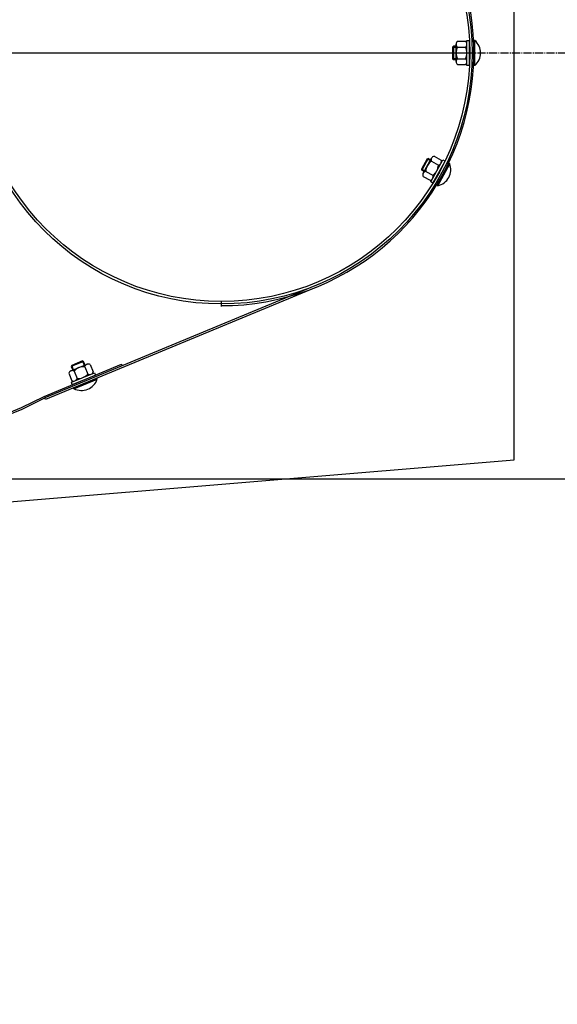
# Model space of a CAD drawing. Units: millimetres. Extents: x 124476 to 169476, y -7794 to 70206.
# Drawn here: x 150716 to 151359, y 10807 to 11983 of the extents above; entities that cross this region are included whole.
import ezdxf

# ---------------------------------------------------------------- set-up
doc = ezdxf.new("R2010")
doc.units = ezdxf.units.MM
doc.linetypes.add('AM_DIN_G_W050', pattern=[13.75, 9.75, -1.5, 1, -1.5])
doc.layers.add('1', color=7, linetype='Continuous')
doc.layers.add('5', color=5, linetype='Continuous')
doc.layers.add('AM_7', color=4, linetype='AM_DIN_G_W050', lineweight=25)

msp = doc.modelspace()

# ---------------------------------------------------------------- linework, layer by layer
for p, q in [((151307.4, 11457.2), (151307.4, 12430.2)), ((143484.4, 10806.6), (151307.4, 11457.2))]:
    msp.add_line(p, q)
at = {"color": 0}
msp.add_line((150747, 11529.3), (150746.2, 11531.2), dxfattribs=at)
at = {"color": 0, "ltscale": 500}
for p, q in [((150557.7, 11454.5), (150718.5, 11519.7)), ((150558.4, 11452.7), (150719.3, 11517.8)), ((150642.5, 11434.6), (152081.4, 11434.6))]:
    msp.add_line(p, q, dxfattribs=at)
for radius in [300, 297]:
    msp.add_circle((150957.4, 11943.4), radius, dxfattribs=at)
msp.add_arc((150957.4, 11943.4), 302, 270, 68.2235, dxfattribs=at)
at = {"layer": '1'}
for p, q in [((151238.2, 11933.1), (151238.2, 11953.8)), ((151239.8, 11957.3), (151249.4, 11957.3)), ((151251, 11958.4), (151254, 11958.4)), ((151251, 11928.4), (151251, 11958.4)), ((151254, 11928.4), (151254, 11958.4)), ((151260.6, 11958.4), (151259.4, 11958.4)), ((151260.6, 11928.4), (151260.6, 11958.4)), ((151233.9, 11950.4), (151234.9, 11951.4)), ((151233.9, 11950.4), (151233.9, 11936.4)), ((151238.2, 11951.4), (151234.9, 11951.4)), ((151234.9, 11951.4), (151234.9, 11935.4)), ((151239.8, 11950.4), (151249.4, 11950.4)), ((151233.9, 11936.4), (151234.9, 11935.4)), ((151234.9, 11935.4), (151238.2, 11935.4)), ((151239.8, 11936.5), (151249.4, 11936.5)), ((151239.8, 11929.6), (151249.4, 11929.6)), ((151254, 11928.4), (151251, 11928.4)), ((151260.6, 11928.4), (151259.4, 11928.4)), ((151203.4, 11816.9), (151196.7, 11804.6)), ((151204.8, 11817.3), (151197.1, 11803.3)), ((151198.8, 11799.6), (151208.8, 11817.8)), ((151203.4, 11816.9), (151204.8, 11817.3)), ((151207.7, 11815.7), (151204.8, 11817.3)), ((151207.8, 11789.4), (151222.3, 11815.7)), ((151208.6, 11814), (151217, 11809.4)), ((151210.5, 11787.9), (151224.9, 11814.2)), ((151211.9, 11820.1), (151220.3, 11815.4)), ((151222.3, 11815.7), (151224.9, 11814.2)), ((151196.7, 11804.6), (151197.1, 11803.3)), ((151197.1, 11803.3), (151200, 11801.7)), ((151201.9, 11801.8), (151210.3, 11797.2)), ((151216.2, 11784.7), (151230.6, 11811)), ((151230.6, 11811), (151229.6, 11811.6)), ((151198.6, 11795.8), (151207, 11791.2)), ((151210.5, 11787.9), (151207.8, 11789.4)), ((151216.2, 11784.7), (151215.1, 11785.3)), ((151075.8, 11667.8), (150746.2, 11531.2)), ((151070.2, 11663.3), (150747, 11529.3)), ((150745.5, 11533), (150837.8, 11571.3)), ((150777.4, 11563.4), (150796.7, 11571.3)), ((150792.7, 11574.7), (150777.9, 11568.7)), ((150778.4, 11570), (150777.9, 11568.7)), ((150777.9, 11568.7), (150779.6, 11564.3)), ((150791.4, 11575.3), (150778.4, 11570)), ((150791.4, 11575.3), (150792.7, 11574.7)), ((150794.4, 11570.4), (150792.7, 11574.7)), ((150794.1, 11568.5), (150797.7, 11559.6)), ((150800.5, 11571.1), (150804.1, 11562.2)), ((150837.8, 11571.3), (150838.4, 11569.4)), ((150774.8, 11560.6), (150778.5, 11551.7)), ((150778, 11549.8), (150805.8, 11561.2)), ((150779.1, 11547), (150806.9, 11558.4)), ((150781.2, 11563.2), (150784.9, 11554.4)), ((150805.8, 11561.2), (150806.9, 11558.4)), ((150808.9, 11553.6), (150808.4, 11554.7)), ((150779.1, 11547), (150778, 11549.8)), ((150781.1, 11542.2), (150780.7, 11543.3)), ((150781.1, 11542.2), (150808.9, 11553.6)), ((150718.5, 11519.7), (150745.5, 11533)), ((150719.3, 11517.8), (150746.2, 11531.2))]:
    msp.add_line(p, q, dxfattribs=at)
at = {"layer": '1', "ltscale": 500}
for p, q in [((151259.4, 11928.4), (151259.4, 11958.4)), ((151215.1, 11785.3), (151229.6, 11811.6)), ((150780.7, 11543.3), (150808.4, 11554.7))]:
    msp.add_line(p, q, dxfattribs=at)
at = {"layer": '1'}
for centre, radius, start, end in [((151242.8, 11953.8), 4.55, 130.4174, 229.5826), ((151246.5, 11953.8), 4.55, 310.4174, 49.5826), ((151247.4, 11943.4), 20, 311.4096, 48.5904), ((151254, 11943.4), 15.8, 153.9922, 206.0078), ((151235.2, 11943.4), 15.8, 333.9922, 26.0078), ((151242.8, 11933.1), 4.55, 130.4174, 229.5826), ((151246.5, 11933.1), 4.55, 310.4174, 49.5826), ((151217.7, 11801.1), 15.8, 125.2412, 177.2568), ((151212.8, 11815.6), 4.55, 101.6664, 200.8316), ((151216.1, 11813.8), 4.55, 281.6664, 20.8316), ((151202.8, 11797.4), 4.55, 101.6664, 200.8316), ((151201.2, 11810.1), 15.8, 305.2412, 357.2568), ((151211.8, 11804.2), 20, 282.6586, 19.8394), ((151206.1, 11795.6), 4.55, 281.6664, 20.8316), ((150793, 11552.7), 15.8, 86.2626, 138.2782), ((150798.4, 11567.1), 4.55, 62.6878, 161.8529), ((150779.1, 11559.2), 4.55, 62.6878, 161.8529), ((150780.5, 11555.8), 4.55, 242.6878, 341.8529), ((150785.9, 11570.1), 15.8, 266.2626, 318.2782), ((150799.8, 11563.6), 4.55, 242.6878, 341.8529), ((150790, 11560.1), 20, 243.68, 340.8608)]:
    msp.add_arc(centre, radius, start, end, dxfattribs=at)
at = {"layer": '5'}
for p, q in [((151233.9, 11950.4), (151238.2, 11950.4)), ((151238.2, 11936.4), (151233.9, 11936.4)), ((151203.4, 11816.9), (151207.2, 11814.8)), ((151200.5, 11802.6), (151196.7, 11804.6)), ((150780.6, 11564.7), (150778.4, 11570)), ((150791.4, 11575.3), (150793.5, 11570))]:
    msp.add_line(p, q, dxfattribs=at)
at = {"layer": 'AM_7'}
for p, q in [((142986.2, 11943.7), (151676.2, 11943.4)), ((150657.4, 11943.4), (151257.4, 11943.4)), ((150957.4, 11943.4), (150957.4, 11943.4)), ((150957.4, 11943.4), (150957.4, 11943.4)), ((150957.4, 11640.4), (150957.4, 11646.4))]:
    msp.add_line(p, q, dxfattribs=at)

doc.saveas('drawing.dxf')
